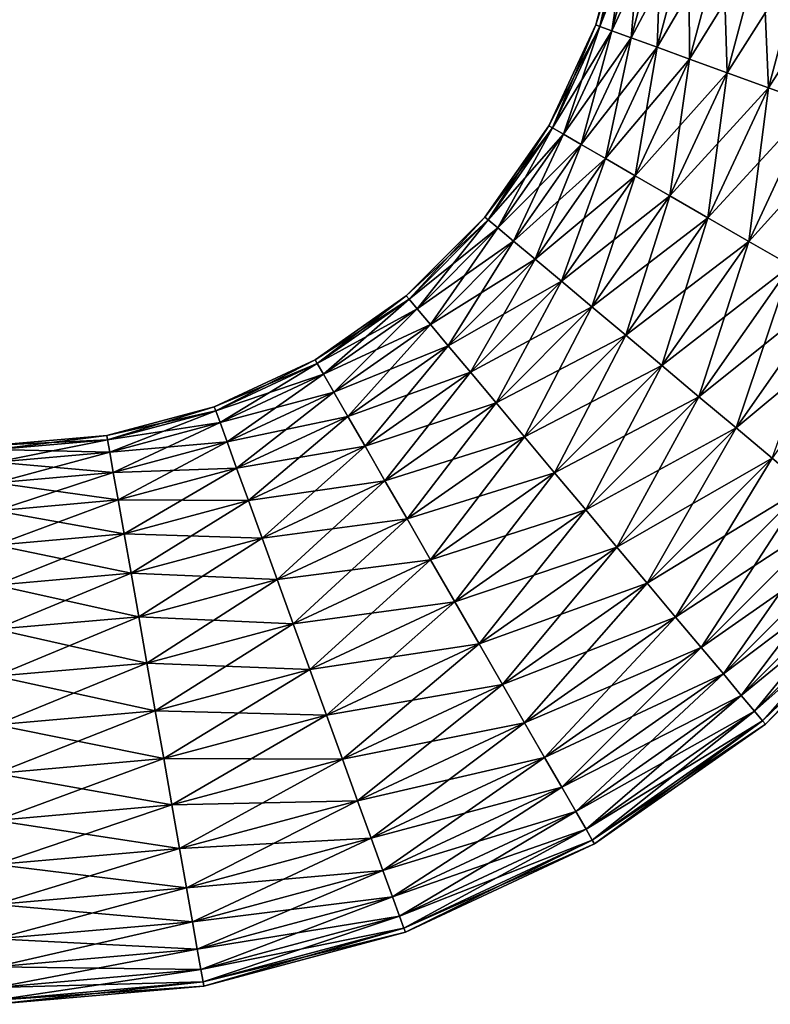
# Model space of a CAD drawing. Extents: x -330 to 330, y -50 to 38.
# Drawn here: x 278 to 296, y -50 to -25 of the extents above; entities that cross this region are included whole.
import ezdxf

# ---------------------------------------------------------------- set-up
doc = ezdxf.new("R2010")
doc.units = 0
doc.layers.add('L1', color=7, linetype='CONTINUOUS')

msp = doc.modelspace()

# ---------------------------------------------------------------- linework, layer by layer
at = {"layer": 'L1', "color": 7}
for points in [[(292.8616, -22.79684, -1.215537), (292.0351, -25.47232), (292.7569, -22.77837)], [(292.7569, -22.77837), (292.0351, -25.47232), (292.135, -25.50869, 1.215537)], [(292.8616, -22.79684, -1.215537), (292.135, -25.50869, -1.215537), (292.0351, -25.47232)], [(292.7569, -22.77837), (292.135, -25.50869, 1.215537), (292.8616, -22.79684, 1.215537)], [(292.8616, -22.79684, 1.215537), (292.135, -25.50869, 1.215537), (292.4318, -25.61671, 2.394141)], [(293.1727, -22.85168, -2.394141), (292.135, -25.50869, -1.215537), (292.8616, -22.79684, -1.215537)], [(293.1727, -22.85168, -2.394141), (292.4318, -25.61671, -2.394141), (292.135, -25.50869, -1.215537)], [(292.8616, -22.79684, 1.215537), (292.4318, -25.61671, 2.394141), (293.1727, -22.85168, 2.394141)], [(293.1727, -22.85168, 2.394141), (292.4318, -25.61671, 2.394141), (292.9164, -25.79308, 3.5)], [(293.6805, -22.94122, -3.5), (292.4318, -25.61671, -2.394141), (293.1727, -22.85168, -2.394141)], [(293.1727, -22.85168, 2.394141), (292.9164, -25.79308, 3.5), (293.6805, -22.94122, 3.5)], [(293.6805, -22.94122, -3.5), (292.9164, -25.79308, -3.5), (292.4318, -25.61671, -2.394141)], [(293.6805, -22.94122, 3.5), (292.9164, -25.79308, 3.5), (293.574, -26.03244, 4.499513)], [(294.3697, -23.06275, -4.499513), (292.9164, -25.79308, -3.5), (293.6805, -22.94122, -3.5)], [(294.3697, -23.06275, -4.499513), (293.574, -26.03244, -4.499513), (292.9164, -25.79308, -3.5)], [(293.6805, -22.94122, 3.5), (293.574, -26.03244, 4.499513), (294.3697, -23.06275, 4.499513)], [(294.3697, -23.06275, 4.499513), (293.574, -26.03244, 4.499513), (294.3848, -26.32754, 5.362311)], [(295.2194, -23.21258, -5.362311), (293.574, -26.03244, -4.499513), (294.3697, -23.06275, -4.499513)], [(294.3697, -23.06275, 4.499513), (294.3848, -26.32754, 5.362311), (295.2194, -23.21258, 5.362311)], [(295.2194, -23.21258, -5.362311), (294.3848, -26.32754, -5.362311), (293.574, -26.03244, -4.499513)], [(295.2194, -23.21258, 5.362311), (294.3848, -26.32754, 5.362311), (295.324, -26.66939, 6.062178)], [(296.2038, -23.38614, -6.062178), (294.3848, -26.32754, -5.362311), (295.2194, -23.21258, -5.362311)], [(296.2038, -23.38614, -6.062178), (295.324, -26.66939, -6.062178), (294.3848, -26.32754, -5.362311)], [(295.2194, -23.21258, 5.362311), (295.324, -26.66939, 6.062178), (296.2038, -23.38614, 6.062178)], [(296.2038, -23.38614, 6.062178), (295.324, -26.66939, 6.062178), (296.3632, -27.04762, 6.577848)], [(297.2928, -23.57817, -6.577848), (295.324, -26.66939, -6.062178), (296.2038, -23.38614, -6.062178)], [(296.2038, -23.38614, 6.062178), (296.3632, -27.04762, 6.577848), (297.2928, -23.57817, 6.577848)], [(297.2928, -23.57817, -6.577848), (296.3632, -27.04762, -6.577848), (295.324, -26.66939, -6.062178)], [(297.2928, -23.57817, 6.577848), (296.3632, -27.04762, 6.577848), (297.4707, -27.45073, 6.893654)], [(298.4535, -23.78283, -6.893654), (296.3632, -27.04762, -6.577848), (297.2928, -23.57817, -6.577848)], [(298.4535, -23.78283, -6.893654), (297.4707, -27.45073, -6.893654), (296.3632, -27.04762, -6.577848)], [(292.135, -25.50869, -1.215537), (290.8564, -28), (292.0351, -25.47232)], [(292.0351, -25.47232), (290.8564, -28), (290.9485, -28.05317, 1.215537)], [(292.135, -25.50869, -1.215537), (290.9485, -28.05317, -1.215537), (290.8564, -28)], [(292.0351, -25.47232), (290.9485, -28.05317, 1.215537), (292.135, -25.50869, 1.215537)], [(292.135, -25.50869, 1.215537), (290.9485, -28.05317, 1.215537), (291.222, -28.21108, 2.394141)], [(292.4318, -25.61671, -2.394141), (290.9485, -28.05317, -1.215537), (292.135, -25.50869, -1.215537)], [(292.4318, -25.61671, -2.394141), (291.222, -28.21108, -2.394141), (290.9485, -28.05317, -1.215537)], [(292.135, -25.50869, 1.215537), (291.222, -28.21108, 2.394141), (292.4318, -25.61671, 2.394141)], [(292.4318, -25.61671, 2.394141), (291.222, -28.21108, 2.394141), (291.6686, -28.46891, 3.5)], [(292.9164, -25.79308, -3.5), (291.222, -28.21108, -2.394141), (292.4318, -25.61671, -2.394141)], [(292.4318, -25.61671, 2.394141), (291.6686, -28.46891, 3.5), (292.9164, -25.79308, 3.5)], [(292.9164, -25.79308, -3.5), (291.6686, -28.46891, -3.5), (291.222, -28.21108, -2.394141)], [(292.9164, -25.79308, 3.5), (291.6686, -28.46891, 3.5), (292.2747, -28.81884, 4.499513)], [(293.574, -26.03244, -4.499513), (291.6686, -28.46891, -3.5), (292.9164, -25.79308, -3.5)], [(292.9164, -25.79308, 3.5), (292.2747, -28.81884, 4.499513), (293.574, -26.03244, 4.499513)], [(293.574, -26.03244, -4.499513), (292.2747, -28.81884, -4.499513), (291.6686, -28.46891, -3.5)], [(293.574, -26.03244, 4.499513), (292.2747, -28.81884, 4.499513), (293.0219, -29.25024, 5.362311)], [(294.3848, -26.32754, -5.362311), (292.2747, -28.81884, -4.499513), (293.574, -26.03244, -4.499513)], [(293.574, -26.03244, 4.499513), (293.0219, -29.25024, 5.362311), (294.3848, -26.32754, 5.362311)], [(294.3848, -26.32754, -5.362311), (293.0219, -29.25024, -5.362311), (292.2747, -28.81884, -4.499513)], [(294.3848, -26.32754, 5.362311), (293.0219, -29.25024, 5.362311), (293.8875, -29.75, 6.062178)], [(295.324, -26.66939, -6.062178), (293.0219, -29.25024, -5.362311), (294.3848, -26.32754, -5.362311)], [(294.3848, -26.32754, 5.362311), (293.8875, -29.75, 6.062178), (295.324, -26.66939, 6.062178)], [(295.324, -26.66939, -6.062178), (293.8875, -29.75, -6.062178), (293.0219, -29.25024, -5.362311)], [(295.324, -26.66939, 6.062178), (293.8875, -29.75, 6.062178), (294.8452, -30.30293, 6.577848)], [(296.3632, -27.04762, -6.577848), (293.8875, -29.75, -6.062178), (295.324, -26.66939, -6.062178)], [(295.324, -26.66939, 6.062178), (294.8452, -30.30293, 6.577848), (296.3632, -27.04762, 6.577848)], [(296.3632, -27.04762, -6.577848), (294.8452, -30.30293, -6.577848), (293.8875, -29.75, -6.062178)], [(296.3632, -27.04762, 6.577848), (294.8452, -30.30293, 6.577848), (295.8659, -30.89223, 6.893654)], [(297.4707, -27.45073, -6.893654), (294.8452, -30.30293, -6.577848), (296.3632, -27.04762, -6.577848)], [(296.3632, -27.04762, 6.577848), (295.8659, -30.89223, 6.893654), (297.4707, -27.45073, 6.893654)], [(297.4707, -27.45073, -6.893654), (295.8659, -30.89223, -6.893654), (294.8452, -30.30293, -6.577848)], [(297.4707, -27.45073, 6.893654), (295.8659, -30.89223, 6.893654), (296.9186, -31.5, 7)], [(298.6129, -27.86646, -7), (295.8659, -30.89223, -6.893654), (297.4707, -27.45073, -6.893654)], [(290.9485, -28.05317, -1.215537), (289.2567, -30.2846), (290.8564, -28)], [(290.8564, -28), (289.2567, -30.2846), (289.3382, -30.35296, 1.215537)], [(290.9485, -28.05317, -1.215537), (289.3382, -30.35296, -1.215537), (289.2567, -30.2846)], [(290.8564, -28), (289.3382, -30.35296, 1.215537), (290.9485, -28.05317, 1.215537)], [(290.9485, -28.05317, 1.215537), (289.3382, -30.35296, 1.215537), (289.5801, -30.55596, 2.394141)], [(291.222, -28.21108, -2.394141), (289.3382, -30.35296, -1.215537), (290.9485, -28.05317, -1.215537)], [(290.9485, -28.05317, 1.215537), (289.5801, -30.55596, 2.394141), (291.222, -28.21108, 2.394141)], [(298.6129, -27.86646, -7), (296.9186, -31.5, -7), (295.8659, -30.89223, -6.893654)], [(291.222, -28.21108, -2.394141), (289.5801, -30.55596, -2.394141), (289.3382, -30.35296, -1.215537)], [(291.222, -28.21108, 2.394141), (289.5801, -30.55596, 2.394141), (289.9751, -30.88742, 3.5)], [(291.6686, -28.46891, -3.5), (289.5801, -30.55596, -2.394141), (291.222, -28.21108, -2.394141)], [(291.222, -28.21108, 2.394141), (289.9751, -30.88742, 3.5), (291.6686, -28.46891, 3.5)], [(291.6686, -28.46891, -3.5), (289.9751, -30.88742, -3.5), (289.5801, -30.55596, -2.394141)], [(291.6686, -28.46891, 3.5), (289.9751, -30.88742, 3.5), (290.5113, -31.33729, 4.499513)], [(292.2747, -28.81884, -4.499513), (289.9751, -30.88742, -3.5), (291.6686, -28.46891, -3.5)], [(291.6686, -28.46891, 3.5), (290.5113, -31.33729, 4.499513), (292.2747, -28.81884, 4.499513)], [(292.2747, -28.81884, -4.499513), (290.5113, -31.33729, -4.499513), (289.9751, -30.88742, -3.5)], [(292.2747, -28.81884, 4.499513), (290.5113, -31.33729, 4.499513), (291.1722, -31.89188, 5.362311)], [(293.0219, -29.25024, -5.362311), (290.5113, -31.33729, -4.499513), (292.2747, -28.81884, -4.499513)], [(292.2747, -28.81884, 4.499513), (291.1722, -31.89188, 5.362311), (293.0219, -29.25024, 5.362311)], [(293.0219, -29.25024, -5.362311), (291.1722, -31.89188, -5.362311), (290.5113, -31.33729, -4.499513)], [(293.0219, -29.25024, 5.362311), (291.1722, -31.89188, 5.362311), (291.9379, -32.53436, 6.062178)], [(293.8875, -29.75, -6.062178), (291.1722, -31.89188, -5.362311), (293.0219, -29.25024, -5.362311)], [(293.0219, -29.25024, 5.362311), (291.9379, -32.53436, 6.062178), (293.8875, -29.75, 6.062178)], [(293.8875, -29.75, -6.062178), (291.9379, -32.53436, -6.062178), (291.1722, -31.89188, -5.362311)], [(293.8875, -29.75, 6.062178), (291.9379, -32.53436, 6.062178), (292.785, -33.24519, 6.577848)], [(294.8452, -30.30293, -6.577848), (291.9379, -32.53436, -6.062178), (293.8875, -29.75, -6.062178)], [(293.8875, -29.75, 6.062178), (292.785, -33.24519, 6.577848), (294.8452, -30.30293, 6.577848)], [(289.3382, -30.35296, -1.215537), (287.2846, -32.25671), (289.2567, -30.2846)], [(289.2567, -30.2846), (287.2846, -32.25671), (287.3529, -32.33818, 1.215537)], [(289.2567, -30.2846), (287.3529, -32.33818, 1.215537), (289.3382, -30.35296, 1.215537)], [(294.8452, -30.30293, -6.577848), (292.785, -33.24519, -6.577848), (291.9379, -32.53436, -6.062178)], [(294.8452, -30.30293, 6.577848), (292.785, -33.24519, 6.577848), (293.6879, -34.00278, 6.893654)], [(295.8659, -30.89223, -6.893654), (292.785, -33.24519, -6.577848), (294.8452, -30.30293, -6.577848)], [(294.8452, -30.30293, 6.577848), (293.6879, -34.00278, 6.893654), (295.8659, -30.89223, 6.893654)], [(289.3382, -30.35296, -1.215537), (287.3529, -32.33818, -1.215537), (287.2846, -32.25671)], [(289.3382, -30.35296, 1.215537), (287.3529, -32.33818, 1.215537), (287.556, -32.5801, 2.394141)], [(289.5801, -30.55596, -2.394141), (287.3529, -32.33818, -1.215537), (289.3382, -30.35296, -1.215537)], [(289.5801, -30.55596, -2.394141), (287.556, -32.5801, -2.394141), (287.3529, -32.33818, -1.215537)], [(289.3382, -30.35296, 1.215537), (287.556, -32.5801, 2.394141), (289.5801, -30.55596, 2.394141)], [(289.5801, -30.55596, 2.394141), (287.556, -32.5801, 2.394141), (287.8874, -32.97513, 3.5)], [(289.9751, -30.88742, -3.5), (287.556, -32.5801, -2.394141), (289.5801, -30.55596, -2.394141)], [(289.5801, -30.55596, 2.394141), (287.8874, -32.97513, 3.5), (289.9751, -30.88742, 3.5)], [(289.9751, -30.88742, -3.5), (287.8874, -32.97513, -3.5), (287.556, -32.5801, -2.394141)], [(289.9751, -30.88742, 3.5), (287.8874, -32.97513, 3.5), (288.3373, -33.51125, 4.499513)], [(290.5113, -31.33729, -4.499513), (287.8874, -32.97513, -3.5), (289.9751, -30.88742, -3.5)], [(289.9751, -30.88742, 3.5), (288.3373, -33.51125, 4.499513), (290.5113, -31.33729, 4.499513)], [(295.8659, -30.89223, -6.893654), (293.6879, -34.00278, -6.893654), (292.785, -33.24519, -6.577848)], [(295.8659, -30.89223, 6.893654), (293.6879, -34.00278, 6.893654), (294.619, -34.78412, 7)], [(296.9186, -31.5, -7), (293.6879, -34.00278, -6.893654), (295.8659, -30.89223, -6.893654)], [(295.8659, -30.89223, 6.893654), (294.619, -34.78412, 7), (296.9186, -31.5, 7)], [(290.5113, -31.33729, -4.499513), (288.3373, -33.51125, -4.499513), (287.8874, -32.97513, -3.5)], [(290.5113, -31.33729, 4.499513), (288.3373, -33.51125, 4.499513), (288.8919, -34.1722, 5.362311)], [(291.1722, -31.89188, -5.362311), (288.3373, -33.51125, -4.499513), (290.5113, -31.33729, -4.499513)], [(290.5113, -31.33729, 4.499513), (288.8919, -34.1722, 5.362311), (291.1722, -31.89188, 5.362311)], [(296.9186, -31.5, -7), (294.619, -34.78412, -7), (293.6879, -34.00278, -6.893654)], [(296.9186, -31.5, 7), (294.619, -34.78412, 7), (295.5502, -35.56545, 6.893654)], [(297.9713, -32.10777, -6.893654), (294.619, -34.78412, -7), (296.9186, -31.5, -7)], [(296.9186, -31.5, 7), (295.5502, -35.56545, 6.893654), (297.9713, -32.10777, 6.893654)], [(291.1722, -31.89188, -5.362311), (288.8919, -34.1722, -5.362311), (288.3373, -33.51125, -4.499513)], [(291.1722, -31.89188, 5.362311), (288.8919, -34.1722, 5.362311), (289.5344, -34.93787, 6.062178)], [(291.9379, -32.53436, -6.062178), (288.8919, -34.1722, -5.362311), (291.1722, -31.89188, -5.362311)], [(291.1722, -31.89188, 5.362311), (289.5344, -34.93787, 6.062178), (291.9379, -32.53436, 6.062178)], [(287.3529, -32.33818, -1.215537), (285, -33.85641), (287.2846, -32.25671)], [(287.2846, -32.25671), (285, -33.85641), (285.0532, -33.9485, 1.215537)], [(287.2846, -32.25671), (285.0532, -33.9485, 1.215537), (287.3529, -32.33818, 1.215537)], [(297.9713, -32.10777, -6.893654), (295.5502, -35.56545, -6.893654), (294.619, -34.78412, -7)], [(297.9713, -32.10777, 6.893654), (295.5502, -35.56545, 6.893654), (296.453, -36.32304, 6.577848)], [(298.992, -32.69707, -6.577848), (295.5502, -35.56545, -6.893654), (297.9713, -32.10777, -6.893654)], [(287.3529, -32.33818, -1.215537), (285.0532, -33.9485, -1.215537), (285, -33.85641)], [(287.3529, -32.33818, 1.215537), (285.0532, -33.9485, 1.215537), (285.2111, -34.222, 2.394141)], [(287.556, -32.5801, -2.394141), (285.0532, -33.9485, -1.215537), (287.3529, -32.33818, -1.215537)], [(287.3529, -32.33818, 1.215537), (285.2111, -34.222, 2.394141), (287.556, -32.5801, 2.394141)], [(291.9379, -32.53436, -6.062178), (289.5344, -34.93787, -6.062178), (288.8919, -34.1722, -5.362311)], [(291.9379, -32.53436, 6.062178), (289.5344, -34.93787, 6.062178), (290.2452, -35.785, 6.577848)], [(292.785, -33.24519, -6.577848), (289.5344, -34.93787, -6.062178), (291.9379, -32.53436, -6.062178)], [(291.9379, -32.53436, 6.062178), (290.2452, -35.785, 6.577848), (292.785, -33.24519, 6.577848)], [(287.556, -32.5801, -2.394141), (285.2111, -34.222, -2.394141), (285.0532, -33.9485, -1.215537)], [(287.556, -32.5801, 2.394141), (285.2111, -34.222, 2.394141), (285.4689, -34.66858, 3.5)], [(287.8874, -32.97513, -3.5), (285.2111, -34.222, -2.394141), (287.556, -32.5801, -2.394141)], [(287.556, -32.5801, 2.394141), (285.4689, -34.66858, 3.5), (287.8874, -32.97513, 3.5)], [(298.992, -32.69707, -6.577848), (296.453, -36.32304, -6.577848), (295.5502, -35.56545, -6.893654)], [(287.8874, -32.97513, -3.5), (285.4689, -34.66858, -3.5), (285.2111, -34.222, -2.394141)], [(287.8874, -32.97513, 3.5), (285.4689, -34.66858, 3.5), (285.8188, -35.27469, 4.499513)], [(288.3373, -33.51125, -4.499513), (285.4689, -34.66858, -3.5), (287.8874, -32.97513, -3.5)], [(287.8874, -32.97513, 3.5), (285.8188, -35.27469, 4.499513), (288.3373, -33.51125, 4.499513)], [(292.785, -33.24519, -6.577848), (290.2452, -35.785, -6.577848), (289.5344, -34.93787, -6.062178)], [(292.785, -33.24519, 6.577848), (290.2452, -35.785, 6.577848), (291.0028, -36.68787, 6.893654)], [(293.6879, -34.00278, -6.893654), (290.2452, -35.785, -6.577848), (292.785, -33.24519, -6.577848)], [(292.785, -33.24519, 6.577848), (291.0028, -36.68787, 6.893654), (293.6879, -34.00278, 6.893654)], [(288.3373, -33.51125, -4.499513), (285.8188, -35.27469, -4.499513), (285.4689, -34.66858, -3.5)], [(288.3373, -33.51125, 4.499513), (285.8188, -35.27469, 4.499513), (286.2502, -36.02189, 5.362311)], [(288.8919, -34.1722, -5.362311), (285.8188, -35.27469, -4.499513), (288.3373, -33.51125, -4.499513)], [(288.3373, -33.51125, 4.499513), (286.2502, -36.02189, 5.362311), (288.8919, -34.1722, 5.362311)], [(285.0532, -33.9485, -1.215537), (282.4723, -35.03508), (285, -33.85641)], [(285, -33.85641), (282.4723, -35.03508), (282.5087, -35.13502, 1.215537)], [(285.0532, -33.9485, -1.215537), (282.5087, -35.13502, -1.215537), (282.4723, -35.03508)], [(285, -33.85641), (282.5087, -35.13502, 1.215537), (285.0532, -33.9485, 1.215537)], [(285.0532, -33.9485, 1.215537), (282.5087, -35.13502, 1.215537), (282.6167, -35.43178, 2.394141)], [(285.2111, -34.222, -2.394141), (282.5087, -35.13502, -1.215537), (285.0532, -33.9485, -1.215537)], [(285.0532, -33.9485, 1.215537), (282.6167, -35.43178, 2.394141), (285.2111, -34.222, 2.394141)], [(293.6879, -34.00278, -6.893654), (291.0028, -36.68787, -6.893654), (290.2452, -35.785, -6.577848)], [(293.6879, -34.00278, 6.893654), (291.0028, -36.68787, 6.893654), (291.7841, -37.61902, 7)], [(294.619, -34.78412, -7), (291.0028, -36.68787, -6.893654), (293.6879, -34.00278, -6.893654)], [(293.6879, -34.00278, 6.893654), (291.7841, -37.61902, 7), (294.619, -34.78412, 7)], [(285.2111, -34.222, -2.394141), (282.6167, -35.43178, -2.394141), (282.5087, -35.13502, -1.215537)], [(285.2111, -34.222, 2.394141), (282.6167, -35.43178, 2.394141), (282.7931, -35.91635, 3.5)], [(285.4689, -34.66858, -3.5), (282.6167, -35.43178, -2.394141), (285.2111, -34.222, -2.394141)], [(285.2111, -34.222, 2.394141), (282.7931, -35.91635, 3.5), (285.4689, -34.66858, 3.5)], [(288.8919, -34.1722, -5.362311), (286.2502, -36.02189, -5.362311), (285.8188, -35.27469, -4.499513)], [(288.8919, -34.1722, 5.362311), (286.2502, -36.02189, 5.362311), (286.75, -36.8875, 6.062178)], [(289.5344, -34.93787, -6.062178), (286.2502, -36.02189, -5.362311), (288.8919, -34.1722, -5.362311)], [(288.8919, -34.1722, 5.362311), (286.75, -36.8875, 6.062178), (289.5344, -34.93787, 6.062178)], [(285.4689, -34.66858, -3.5), (282.7931, -35.91635, -3.5), (282.6167, -35.43178, -2.394141)], [(285.4689, -34.66858, 3.5), (282.7931, -35.91635, 3.5), (283.0324, -36.57401, 4.499513)], [(285.8188, -35.27469, -4.499513), (282.7931, -35.91635, -3.5), (285.4689, -34.66858, -3.5)], [(285.4689, -34.66858, 3.5), (283.0324, -36.57401, 4.499513), (285.8188, -35.27469, 4.499513)], [(289.5344, -34.93787, -6.062178), (286.75, -36.8875, -6.062178), (286.2502, -36.02189, -5.362311)], [(289.5344, -34.93787, 6.062178), (286.75, -36.8875, 6.062178), (287.3029, -37.8452, 6.577848)], [(290.2452, -35.785, -6.577848), (286.75, -36.8875, -6.062178), (289.5344, -34.93787, -6.062178)], [(289.5344, -34.93787, 6.062178), (287.3029, -37.8452, 6.577848), (290.2452, -35.785, 6.577848)], [(294.619, -34.78412, -7), (291.7841, -37.61902, -7), (291.0028, -36.68787, -6.893654)], [(294.619, -34.78412, 7), (291.7841, -37.61902, 7), (292.5654, -38.55018, 6.893654)], [(295.5502, -35.56545, -6.893654), (291.7841, -37.61902, -7), (294.619, -34.78412, -7)], [(294.619, -34.78412, 7), (292.5654, -38.55018, 6.893654), (295.5502, -35.56545, 6.893654)], [(282.5087, -35.13502, -1.215537), (279.7784, -35.75692), (282.4723, -35.03508)], [(282.4723, -35.03508), (279.7784, -35.75692), (279.7968, -35.86165, 1.215537)], [(282.5087, -35.13502, -1.215537), (279.7968, -35.86165, -1.215537), (279.7784, -35.75692)], [(282.4723, -35.03508), (279.7968, -35.86165, 1.215537), (282.5087, -35.13502, 1.215537)], [(282.5087, -35.13502, 1.215537), (279.7968, -35.86165, 1.215537), (279.8517, -36.17266, 2.394141)], [(282.6167, -35.43178, -2.394141), (279.7968, -35.86165, -1.215537), (282.5087, -35.13502, -1.215537)], [(282.5087, -35.13502, 1.215537), (279.8517, -36.17266, 2.394141), (282.6167, -35.43178, 2.394141)], [(282.6167, -35.43178, -2.394141), (279.8517, -36.17266, -2.394141), (279.7968, -35.86165, -1.215537)], [(282.6167, -35.43178, 2.394141), (279.8517, -36.17266, 2.394141), (279.9412, -36.6805, 3.5)], [(282.7931, -35.91635, -3.5), (279.8517, -36.17266, -2.394141), (282.6167, -35.43178, -2.394141)], [(282.6167, -35.43178, 2.394141), (279.9412, -36.6805, 3.5), (282.7931, -35.91635, 3.5)], [(285.8188, -35.27469, -4.499513), (283.0324, -36.57401, -4.499513), (282.7931, -35.91635, -3.5)], [(285.8188, -35.27469, 4.499513), (283.0324, -36.57401, 4.499513), (283.3275, -37.38477, 5.362311)], [(286.2502, -36.02189, -5.362311), (283.0324, -36.57401, -4.499513), (285.8188, -35.27469, -4.499513)], [(285.8188, -35.27469, 4.499513), (283.3275, -37.38477, 5.362311), (286.2502, -36.02189, 5.362311)], [(295.5502, -35.56545, -6.893654), (292.5654, -38.55018, -6.893654), (291.7841, -37.61902, -7)], [(295.5502, -35.56545, 6.893654), (292.5654, -38.55018, 6.893654), (293.323, -39.45304, 6.577848)], [(296.453, -36.32304, -6.577848), (292.5654, -38.55018, -6.893654), (295.5502, -35.56545, -6.893654)], [(295.5502, -35.56545, 6.893654), (293.323, -39.45304, 6.577848), (296.453, -36.32304, 6.577848)], [(279.7784, -35.75692), (277, -36.10634, 1.215537), (279.7968, -35.86165, 1.215537)], [(279.7968, -35.86165, -1.215537), (277, -36), (279.7784, -35.75692)], [(279.7784, -35.75692), (277, -36), (277, -36.10634, 1.215537)], [(279.7968, -35.86165, 1.215537), (277, -36.10634, 1.215537), (277, -36.42215, 2.394141)], [(279.7968, -35.86165, 1.215537), (277, -36.42215, 2.394141), (279.8517, -36.17266, 2.394141)], [(279.8517, -36.17266, -2.394141), (277, -36.10634, -1.215537), (279.7968, -35.86165, -1.215537)], [(279.7968, -35.86165, -1.215537), (277, -36.10634, -1.215537), (277, -36)], [(282.7931, -35.91635, -3.5), (279.9412, -36.6805, -3.5), (279.8517, -36.17266, -2.394141)], [(282.7931, -35.91635, 3.5), (279.9412, -36.6805, 3.5), (280.0628, -37.36973, 4.499513)], [(283.0324, -36.57401, -4.499513), (279.9412, -36.6805, -3.5), (282.7931, -35.91635, -3.5)], [(282.7931, -35.91635, 3.5), (280.0628, -37.36973, 4.499513), (283.0324, -36.57401, 4.499513)], [(290.2452, -35.785, -6.577848), (287.3029, -37.8452, -6.577848), (286.75, -36.8875, -6.062178)], [(290.2452, -35.785, 6.577848), (287.3029, -37.8452, 6.577848), (287.8922, -38.8659, 6.893654)], [(291.0028, -36.68787, -6.893654), (287.3029, -37.8452, -6.577848), (290.2452, -35.785, -6.577848)], [(290.2452, -35.785, 6.577848), (287.8922, -38.8659, 6.893654), (291.0028, -36.68787, 6.893654)], [(279.8517, -36.17266, -2.394141), (277, -36.42215, -2.394141), (277, -36.10634, -1.215537)], [(279.8517, -36.17266, 2.394141), (277, -36.42215, 2.394141), (277, -36.93782, 3.5)], [(279.8517, -36.17266, 2.394141), (277, -36.93782, 3.5), (279.9412, -36.6805, 3.5)], [(279.9412, -36.6805, -3.5), (277, -36.42215, -2.394141), (279.8517, -36.17266, -2.394141)], [(286.2502, -36.02189, -5.362311), (283.3275, -37.38477, -5.362311), (283.0324, -36.57401, -4.499513)], [(286.2502, -36.02189, 5.362311), (283.3275, -37.38477, 5.362311), (283.6694, -38.32401, 6.062178)], [(286.75, -36.8875, -6.062178), (283.3275, -37.38477, -5.362311), (286.2502, -36.02189, -5.362311)], [(286.2502, -36.02189, 5.362311), (283.6694, -38.32401, 6.062178), (286.75, -36.8875, 6.062178)], [(279.9412, -36.6805, -3.5), (277, -36.93782, -3.5), (277, -36.42215, -2.394141)], [(296.453, -36.32304, -6.577848), (293.323, -39.45304, -6.577848), (292.5654, -38.55018, -6.893654)], [(296.453, -36.32304, 6.577848), (293.323, -39.45304, 6.577848), (294.0339, -40.30018, 6.062178)], [(297.3002, -37.03387, -6.062178), (293.323, -39.45304, -6.577848), (296.453, -36.32304, -6.577848)], [(296.453, -36.32304, 6.577848), (294.0339, -40.30018, 6.062178), (297.3002, -37.03387, 6.062178)], [(279.9412, -36.6805, 3.5), (277, -36.93782, 3.5), (277, -37.63769, 4.499513)], [(279.9412, -36.6805, 3.5), (277, -37.63769, 4.499513), (280.0628, -37.36973, 4.499513)], [(280.0628, -37.36973, -4.499513), (277, -36.93782, -3.5), (279.9412, -36.6805, -3.5)], [(283.0324, -36.57401, -4.499513), (280.0628, -37.36973, -4.499513), (279.9412, -36.6805, -3.5)], [(283.0324, -36.57401, 4.499513), (280.0628, -37.36973, 4.499513), (280.2126, -38.21942, 5.362311)], [(283.3275, -37.38477, -5.362311), (280.0628, -37.36973, -4.499513), (283.0324, -36.57401, -4.499513)], [(283.0324, -36.57401, 4.499513), (280.2126, -38.21942, 5.362311), (283.3275, -37.38477, 5.362311)], [(291.0028, -36.68787, -6.893654), (287.8922, -38.8659, -6.893654), (287.3029, -37.8452, -6.577848)], [(291.0028, -36.68787, 6.893654), (287.8922, -38.8659, 6.893654), (288.5, -39.91858, 7)], [(291.7841, -37.61902, -7), (287.8922, -38.8659, -6.893654), (291.0028, -36.68787, -6.893654)], [(291.0028, -36.68787, 6.893654), (288.5, -39.91858, 7), (291.7841, -37.61902, 7)], [(280.0628, -37.36973, -4.499513), (277, -37.63769, -4.499513), (277, -36.93782, -3.5)], [(286.75, -36.8875, -6.062178), (283.6694, -38.32401, -6.062178), (283.3275, -37.38477, -5.362311)], [(286.75, -36.8875, 6.062178), (283.6694, -38.32401, 6.062178), (284.0476, -39.36317, 6.577848)], [(287.3029, -37.8452, -6.577848), (283.6694, -38.32401, -6.062178), (286.75, -36.8875, -6.062178)], [(286.75, -36.8875, 6.062178), (284.0476, -39.36317, 6.577848), (287.3029, -37.8452, 6.577848)], [(297.3002, -37.03387, -6.062178), (294.0339, -40.30018, -6.062178), (293.323, -39.45304, -6.577848)], [(297.3002, -37.03387, 6.062178), (294.0339, -40.30018, 6.062178), (294.6763, -41.06585, 5.362311)], [(298.0658, -37.67635, -5.362311), (294.0339, -40.30018, -6.062178), (297.3002, -37.03387, -6.062178)], [(297.3002, -37.03387, 6.062178), (294.6763, -41.06585, 5.362311), (298.0658, -37.67635, 5.362311)], [(280.0628, -37.36973, 4.499513), (277, -37.63769, 4.499513), (277, -38.50049, 5.362311)], [(280.0628, -37.36973, 4.499513), (277, -38.50049, 5.362311), (280.2126, -38.21942, 5.362311)], [(280.2126, -38.21942, -5.362311), (277, -37.63769, -4.499513), (280.0628, -37.36973, -4.499513)], [(283.3275, -37.38477, -5.362311), (280.2126, -38.21942, -5.362311), (280.0628, -37.36973, -4.499513)], [(283.3275, -37.38477, 5.362311), (280.2126, -38.21942, 5.362311), (280.3861, -39.20375, 6.062178)], [(283.6694, -38.32401, -6.062178), (280.2126, -38.21942, -5.362311), (283.3275, -37.38477, -5.362311)], [(283.3275, -37.38477, 5.362311), (280.3861, -39.20375, 6.062178), (283.6694, -38.32401, 6.062178)], [(280.2126, -38.21942, -5.362311), (277, -38.50049, -5.362311), (277, -37.63769, -4.499513)], [(291.7841, -37.61902, -7), (288.5, -39.91858, -7), (287.8922, -38.8659, -6.893654)], [(291.7841, -37.61902, 7), (288.5, -39.91858, 7), (289.1078, -40.97127, 6.893654)], [(292.5654, -38.55018, -6.893654), (288.5, -39.91858, -7), (291.7841, -37.61902, -7)], [(291.7841, -37.61902, 7), (289.1078, -40.97127, 6.893654), (292.5654, -38.55018, 6.893654)], [(298.0658, -37.67635, -5.362311), (294.6763, -41.06585, -5.362311), (294.0339, -40.30018, -6.062178)], [(298.0658, -37.67635, 5.362311), (294.6763, -41.06585, 5.362311), (295.231, -41.72679, 4.499513)], [(298.7268, -38.23094, -4.499513), (294.6763, -41.06585, -5.362311), (298.0658, -37.67635, -5.362311)], [(298.0658, -37.67635, 5.362311), (295.231, -41.72679, 4.499513), (298.7268, -38.23094, 4.499513)], [(287.3029, -37.8452, -6.577848), (284.0476, -39.36317, -6.577848), (283.6694, -38.32401, -6.062178)], [(287.3029, -37.8452, 6.577848), (284.0476, -39.36317, 6.577848), (284.4507, -40.4707, 6.893654)], [(287.8922, -38.8659, -6.893654), (284.0476, -39.36317, -6.577848), (287.3029, -37.8452, -6.577848)], [(287.3029, -37.8452, 6.577848), (284.4507, -40.4707, 6.893654), (287.8922, -38.8659, 6.893654)], [(280.2126, -38.21942, 5.362311), (277, -38.50049, 5.362311), (277, -39.5, 6.062178)], [(280.2126, -38.21942, 5.362311), (277, -39.5, 6.062178), (280.3861, -39.20375, 6.062178)], [(280.3861, -39.20375, -6.062178), (277, -38.50049, -5.362311), (280.2126, -38.21942, -5.362311)], [(283.6694, -38.32401, -6.062178), (280.3861, -39.20375, -6.062178), (280.2126, -38.21942, -5.362311)], [(283.6694, -38.32401, 6.062178), (280.3861, -39.20375, 6.062178), (280.5782, -40.29281, 6.577848)], [(284.0476, -39.36317, -6.577848), (280.3861, -39.20375, -6.062178), (283.6694, -38.32401, -6.062178)], [(283.6694, -38.32401, 6.062178), (280.5782, -40.29281, 6.577848), (284.0476, -39.36317, 6.577848)], [(298.7268, -38.23094, -4.499513), (295.231, -41.72679, -4.499513), (294.6763, -41.06585, -5.362311)], [(298.7268, -38.23094, 4.499513), (295.231, -41.72679, 4.499513), (295.6808, -42.26292, 3.5)], [(299.2629, -38.68081, -3.5), (295.231, -41.72679, -4.499513), (298.7268, -38.23094, -4.499513)], [(298.7268, -38.23094, 4.499513), (295.6808, -42.26292, 3.5), (299.2629, -38.68081, 3.5)], [(280.3861, -39.20375, -6.062178), (277, -39.5, -6.062178), (277, -38.50049, -5.362311)], [(292.5654, -38.55018, -6.893654), (289.1078, -40.97127, -6.893654), (288.5, -39.91858, -7)], [(292.5654, -38.55018, 6.893654), (289.1078, -40.97127, 6.893654), (289.6971, -41.99197, 6.577848)], [(293.323, -39.45304, -6.577848), (289.1078, -40.97127, -6.893654), (292.5654, -38.55018, -6.893654)], [(292.5654, -38.55018, 6.893654), (289.6971, -41.99197, 6.577848), (293.323, -39.45304, 6.577848)], [(299.2629, -38.68081, -3.5), (295.6808, -42.26292, -3.5), (295.231, -41.72679, -4.499513)], [(299.2629, -38.68081, 3.5), (295.6808, -42.26292, 3.5), (296.0123, -42.65795, 2.394141)], [(299.6579, -39.01228, -2.394141), (295.6808, -42.26292, -3.5), (299.2629, -38.68081, -3.5)], [(299.2629, -38.68081, 3.5), (296.0123, -42.65795, 2.394141), (299.6579, -39.01228, 2.394141)], [(287.8922, -38.8659, -6.893654), (284.4507, -40.4707, -6.893654), (284.0476, -39.36317, -6.577848)], [(287.8922, -38.8659, 6.893654), (284.4507, -40.4707, 6.893654), (284.8665, -41.61293, 7)], [(288.5, -39.91858, -7), (284.4507, -40.4707, -6.893654), (287.8922, -38.8659, -6.893654)], [(287.8922, -38.8659, 6.893654), (284.8665, -41.61293, 7), (288.5, -39.91858, 7)], [(280.3861, -39.20375, 6.062178), (277, -39.5, 6.062178), (277, -40.60586, 6.577848)], [(280.3861, -39.20375, 6.062178), (277, -40.60586, 6.577848), (280.5782, -40.29281, 6.577848)], [(280.5782, -40.29281, -6.577848), (277, -39.5, -6.062178), (280.3861, -39.20375, -6.062178)], [(284.0476, -39.36317, -6.577848), (280.5782, -40.29281, -6.577848), (280.3861, -39.20375, -6.062178)], [(299.6579, -39.01228, -2.394141), (296.0123, -42.65795, -2.394141), (295.6808, -42.26292, -3.5)], [(299.6579, -39.01228, 2.394141), (296.0123, -42.65795, 2.394141), (296.2153, -42.89987, 1.215537)], [(299.8999, -39.21527, -1.215537), (296.0123, -42.65795, -2.394141), (299.6579, -39.01228, -2.394141)], [(299.6579, -39.01228, 2.394141), (296.2153, -42.89987, 1.215537), (299.8999, -39.21527, 1.215537)], [(284.0476, -39.36317, 6.577848), (280.5782, -40.29281, 6.577848), (280.7828, -41.45351, 6.893654)], [(284.4507, -40.4707, -6.893654), (280.5782, -40.29281, -6.577848), (284.0476, -39.36317, -6.577848)], [(284.0476, -39.36317, 6.577848), (280.7828, -41.45351, 6.893654), (284.4507, -40.4707, 6.893654)], [(293.323, -39.45304, -6.577848), (289.6971, -41.99197, -6.577848), (289.1078, -40.97127, -6.893654)], [(293.323, -39.45304, 6.577848), (289.6971, -41.99197, 6.577848), (290.25, -42.94967, 6.062178)], [(294.0339, -40.30018, -6.062178), (289.6971, -41.99197, -6.577848), (293.323, -39.45304, -6.577848)], [(293.323, -39.45304, 6.577848), (290.25, -42.94967, 6.062178), (294.0339, -40.30018, 6.062178)], [(299.8999, -39.21527, -1.215537), (296.2153, -42.89987, -1.215537), (296.0123, -42.65795, -2.394141)], [(299.8999, -39.21527, 1.215537), (296.2153, -42.89987, 1.215537), (296.2836, -42.98133)], [(299.9813, -39.28363), (296.2153, -42.89987, -1.215537), (299.8999, -39.21527, -1.215537)], [(299.9813, -39.28363), (296.2836, -42.98133), (296.2153, -42.89987, -1.215537)], [(299.8999, -39.21527, 1.215537), (296.2836, -42.98133), (299.9813, -39.28363)], [(280.5782, -40.29281, -6.577848), (277, -40.60586, -6.577848), (277, -39.5, -6.062178)], [(288.5, -39.91858, -7), (284.8665, -41.61293, -7), (284.4507, -40.4707, -6.893654)], [(288.5, -39.91858, 7), (284.8665, -41.61293, 7), (285.2822, -42.75516, 6.893654)], [(289.1078, -40.97127, -6.893654), (284.8665, -41.61293, -7), (288.5, -39.91858, -7)], [(288.5, -39.91858, 7), (285.2822, -42.75516, 6.893654), (289.1078, -40.97127, 6.893654)], [(280.5782, -40.29281, 6.577848), (277, -40.60586, 6.577848), (277, -41.78446, 6.893654)], [(280.5782, -40.29281, 6.577848), (277, -41.78446, 6.893654), (280.7828, -41.45351, 6.893654)], [(280.7828, -41.45351, -6.893654), (277, -40.60586, -6.577848), (280.5782, -40.29281, -6.577848)], [(284.4507, -40.4707, -6.893654), (280.7828, -41.45351, -6.893654), (280.5782, -40.29281, -6.577848)], [(294.0339, -40.30018, -6.062178), (290.25, -42.94967, -6.062178), (289.6971, -41.99197, -6.577848)], [(294.0339, -40.30018, 6.062178), (290.25, -42.94967, 6.062178), (290.7498, -43.81528, 5.362311)], [(294.6763, -41.06585, -5.362311), (290.25, -42.94967, -6.062178), (294.0339, -40.30018, -6.062178)], [(294.0339, -40.30018, 6.062178), (290.7498, -43.81528, 5.362311), (294.6763, -41.06585, 5.362311)], [(280.7828, -41.45351, -6.893654), (277, -41.78446, -6.893654), (277, -40.60586, -6.577848)], [(284.4507, -40.4707, 6.893654), (280.7828, -41.45351, 6.893654), (280.9939, -42.65058, 7)], [(284.8665, -41.61293, -7), (280.7828, -41.45351, -6.893654), (284.4507, -40.4707, -6.893654)], [(284.4507, -40.4707, 6.893654), (280.9939, -42.65058, 7), (284.8665, -41.61293, 7)], [(289.1078, -40.97127, -6.893654), (285.2822, -42.75516, -6.893654), (284.8665, -41.61293, -7)], [(289.1078, -40.97127, 6.893654), (285.2822, -42.75516, 6.893654), (285.6853, -43.86269, 6.577848)], [(289.6971, -41.99197, -6.577848), (285.2822, -42.75516, -6.893654), (289.1078, -40.97127, -6.893654)], [(289.1078, -40.97127, 6.893654), (285.6853, -43.86269, 6.577848), (289.6971, -41.99197, 6.577848)], [(294.6763, -41.06585, -5.362311), (290.7498, -43.81528, -5.362311), (290.25, -42.94967, -6.062178)], [(294.6763, -41.06585, 5.362311), (290.7498, -43.81528, 5.362311), (291.1811, -44.56248, 4.499513)], [(295.231, -41.72679, -4.499513), (290.7498, -43.81528, -5.362311), (294.6763, -41.06585, -5.362311)], [(294.6763, -41.06585, 5.362311), (291.1811, -44.56248, 4.499513), (295.231, -41.72679, 4.499513)], [(280.7828, -41.45351, 6.893654), (277, -41.78446, 6.893654), (277, -43, 7)], [(280.7828, -41.45351, 6.893654), (277, -43, 7), (280.9939, -42.65058, 7)], [(280.9939, -42.65058, -7), (277, -41.78446, -6.893654), (280.7828, -41.45351, -6.893654)], [(284.8665, -41.61293, -7), (280.9939, -42.65058, -7), (280.7828, -41.45351, -6.893654)], [(284.8665, -41.61293, 7), (280.9939, -42.65058, 7), (281.205, -43.84765, 6.893654)], [(285.2822, -42.75516, -6.893654), (280.9939, -42.65058, -7), (284.8665, -41.61293, -7)], [(284.8665, -41.61293, 7), (281.205, -43.84765, 6.893654), (285.2822, -42.75516, 6.893654)], [(280.9939, -42.65058, -7), (277, -43, -7), (277, -41.78446, -6.893654)], [(295.231, -41.72679, -4.499513), (291.1811, -44.56248, -4.499513), (290.7498, -43.81528, -5.362311)], [(295.231, -41.72679, 4.499513), (291.1811, -44.56248, 4.499513), (291.5311, -45.16859, 3.5)], [(295.6808, -42.26292, -3.5), (291.1811, -44.56248, -4.499513), (295.231, -41.72679, -4.499513)], [(295.231, -41.72679, 4.499513), (291.5311, -45.16859, 3.5), (295.6808, -42.26292, 3.5)], [(289.6971, -41.99197, -6.577848), (285.6853, -43.86269, -6.577848), (285.2822, -42.75516, -6.893654)], [(289.6971, -41.99197, 6.577848), (285.6853, -43.86269, 6.577848), (286.0635, -44.90186, 6.062178)], [(290.25, -42.94967, -6.062178), (285.6853, -43.86269, -6.577848), (289.6971, -41.99197, -6.577848)], [(289.6971, -41.99197, 6.577848), (286.0635, -44.90186, 6.062178), (290.25, -42.94967, 6.062178)], [(295.6808, -42.26292, -3.5), (291.5311, -45.16859, -3.5), (291.1811, -44.56248, -4.499513)], [(295.6808, -42.26292, 3.5), (291.5311, -45.16859, 3.5), (291.7889, -45.61517, 2.394141)], [(296.0123, -42.65795, -2.394141), (291.5311, -45.16859, -3.5), (295.6808, -42.26292, -3.5)], [(295.6808, -42.26292, 3.5), (291.7889, -45.61517, 2.394141), (296.0123, -42.65795, 2.394141)], [(280.9939, -42.65058, 7), (277, -43, 7), (277, -44.21554, 6.893654)], [(280.9939, -42.65058, 7), (277, -44.21554, 6.893654), (281.205, -43.84765, 6.893654)], [(281.205, -43.84765, -6.893654), (277, -43, -7), (280.9939, -42.65058, -7)], [(285.2822, -42.75516, -6.893654), (281.205, -43.84765, -6.893654), (280.9939, -42.65058, -7)], [(296.0123, -42.65795, -2.394141), (291.7889, -45.61517, -2.394141), (291.5311, -45.16859, -3.5)], [(296.0123, -42.65795, 2.394141), (291.7889, -45.61517, 2.394141), (291.9468, -45.88866, 1.215537)], [(296.2153, -42.89987, -1.215537), (291.7889, -45.61517, -2.394141), (296.0123, -42.65795, -2.394141)], [(296.0123, -42.65795, 2.394141), (291.9468, -45.88866, 1.215537), (296.2153, -42.89987, 1.215537)], [(285.2822, -42.75516, 6.893654), (281.205, -43.84765, 6.893654), (281.4097, -45.00835, 6.577848)], [(285.6853, -43.86269, -6.577848), (281.205, -43.84765, -6.893654), (285.2822, -42.75516, -6.893654)], [(285.2822, -42.75516, 6.893654), (281.4097, -45.00835, 6.577848), (285.6853, -43.86269, 6.577848)], [(296.2153, -42.89987, -1.215537), (291.9468, -45.88866, -1.215537), (291.7889, -45.61517, -2.394141)], [(296.2153, -42.89987, 1.215537), (291.9468, -45.88866, 1.215537), (292, -45.98076)], [(296.2836, -42.98133), (291.9468, -45.88866, -1.215537), (296.2153, -42.89987, -1.215537)], [(296.2153, -42.89987, 1.215537), (292, -45.98076), (296.2836, -42.98133)], [(281.205, -43.84765, -6.893654), (277, -44.21554, -6.893654), (277, -43, -7)], [(290.25, -42.94967, -6.062178), (286.0635, -44.90186, -6.062178), (285.6853, -43.86269, -6.577848)], [(290.25, -42.94967, 6.062178), (286.0635, -44.90186, 6.062178), (286.4054, -45.84109, 5.362311)], [(290.7498, -43.81528, -5.362311), (286.0635, -44.90186, -6.062178), (290.25, -42.94967, -6.062178)], [(290.25, -42.94967, 6.062178), (286.4054, -45.84109, 5.362311), (290.7498, -43.81528, 5.362311)], [(296.2836, -42.98133), (292, -45.98076), (291.9468, -45.88866, -1.215537)], [(281.205, -43.84765, 6.893654), (277, -44.21554, 6.893654), (277, -45.39414, 6.577848)], [(281.205, -43.84765, 6.893654), (277, -45.39414, 6.577848), (281.4097, -45.00835, 6.577848)], [(281.4097, -45.00835, -6.577848), (277, -44.21554, -6.893654), (281.205, -43.84765, -6.893654)], [(285.6853, -43.86269, -6.577848), (281.4097, -45.00835, -6.577848), (281.205, -43.84765, -6.893654)], [(285.6853, -43.86269, 6.577848), (281.4097, -45.00835, 6.577848), (281.6017, -46.09741, 6.062178)], [(286.0635, -44.90186, -6.062178), (281.4097, -45.00835, -6.577848), (285.6853, -43.86269, -6.577848)], [(285.6853, -43.86269, 6.577848), (281.6017, -46.09741, 6.062178), (286.0635, -44.90186, 6.062178)], [(290.7498, -43.81528, -5.362311), (286.4054, -45.84109, -5.362311), (286.0635, -44.90186, -6.062178)], [(290.7498, -43.81528, 5.362311), (286.4054, -45.84109, 5.362311), (286.7005, -46.65186, 4.499513)], [(291.1811, -44.56248, -4.499513), (286.4054, -45.84109, -5.362311), (290.7498, -43.81528, -5.362311)], [(290.7498, -43.81528, 5.362311), (286.7005, -46.65186, 4.499513), (291.1811, -44.56248, 4.499513)], [(281.4097, -45.00835, -6.577848), (277, -45.39414, -6.577848), (277, -44.21554, -6.893654)], [(291.1811, -44.56248, -4.499513), (286.7005, -46.65186, -4.499513), (286.4054, -45.84109, -5.362311)], [(291.1811, -44.56248, 4.499513), (286.7005, -46.65186, 4.499513), (286.9399, -47.30951, 3.5)], [(291.5311, -45.16859, -3.5), (286.7005, -46.65186, -4.499513), (291.1811, -44.56248, -4.499513)], [(291.1811, -44.56248, 4.499513), (286.9399, -47.30951, 3.5), (291.5311, -45.16859, 3.5)], [(281.4097, -45.00835, 6.577848), (277, -45.39414, 6.577848), (277, -46.5, 6.062178)], [(281.4097, -45.00835, 6.577848), (277, -46.5, 6.062178), (281.6017, -46.09741, 6.062178)], [(281.6017, -46.09741, -6.062178), (277, -45.39414, -6.577848), (281.4097, -45.00835, -6.577848)], [(286.0635, -44.90186, -6.062178), (281.6017, -46.09741, -6.062178), (281.4097, -45.00835, -6.577848)], [(286.0635, -44.90186, 6.062178), (281.6017, -46.09741, 6.062178), (281.7752, -47.08173, 5.362311)], [(286.4054, -45.84109, -5.362311), (281.6017, -46.09741, -6.062178), (286.0635, -44.90186, -6.062178)], [(286.0635, -44.90186, 6.062178), (281.7752, -47.08173, 5.362311), (286.4054, -45.84109, 5.362311)], [(291.5311, -45.16859, -3.5), (286.9399, -47.30951, -3.5), (286.7005, -46.65186, -4.499513)], [(291.5311, -45.16859, 3.5), (286.9399, -47.30951, 3.5), (287.1162, -47.79408, 2.394141)], [(291.7889, -45.61517, -2.394141), (286.9399, -47.30951, -3.5), (291.5311, -45.16859, -3.5)], [(291.5311, -45.16859, 3.5), (287.1162, -47.79408, 2.394141), (291.7889, -45.61517, 2.394141)], [(281.6017, -46.09741, -6.062178), (277, -46.5, -6.062178), (277, -45.39414, -6.577848)], [(291.7889, -45.61517, -2.394141), (287.1162, -47.79408, -2.394141), (286.9399, -47.30951, -3.5)], [(291.7889, -45.61517, 2.394141), (287.1162, -47.79408, 2.394141), (287.2242, -48.09085, 1.215537)], [(291.9468, -45.88866, -1.215537), (287.1162, -47.79408, -2.394141), (291.7889, -45.61517, -2.394141)], [(291.7889, -45.61517, 2.394141), (287.2242, -48.09085, 1.215537), (291.9468, -45.88866, 1.215537)], [(286.4054, -45.84109, -5.362311), (281.7752, -47.08173, -5.362311), (281.6017, -46.09741, -6.062178)], [(286.4054, -45.84109, 5.362311), (281.7752, -47.08173, 5.362311), (281.9251, -47.93143, 4.499513)], [(286.7005, -46.65186, -4.499513), (281.7752, -47.08173, -5.362311), (286.4054, -45.84109, -5.362311)], [(286.4054, -45.84109, 5.362311), (281.9251, -47.93143, 4.499513), (286.7005, -46.65186, 4.499513)], [(281.6017, -46.09741, 6.062178), (277, -46.5, 6.062178), (277, -47.49952, 5.362311)], [(281.6017, -46.09741, 6.062178), (277, -47.49952, 5.362311), (281.7752, -47.08173, 5.362311)], [(281.7752, -47.08173, -5.362311), (277, -46.5, -6.062178), (281.6017, -46.09741, -6.062178)], [(291.9468, -45.88866, -1.215537), (287.2242, -48.09085, -1.215537), (287.1162, -47.79408, -2.394141)], [(291.9468, -45.88866, 1.215537), (287.2242, -48.09085, 1.215537), (287.2606, -48.19078)], [(292, -45.98076), (287.2242, -48.09085, -1.215537), (291.9468, -45.88866, -1.215537)], [(292, -45.98076), (287.2606, -48.19078), (287.2242, -48.09085, -1.215537)], [(291.9468, -45.88866, 1.215537), (287.2606, -48.19078), (292, -45.98076)], [(281.7752, -47.08173, -5.362311), (277, -47.49952, -5.362311), (277, -46.5, -6.062178)], [(286.7005, -46.65186, -4.499513), (281.9251, -47.93143, -4.499513), (281.7752, -47.08173, -5.362311)], [(286.7005, -46.65186, 4.499513), (281.9251, -47.93143, 4.499513), (282.0466, -48.62066, 3.5)], [(286.9399, -47.30951, -3.5), (281.9251, -47.93143, -4.499513), (286.7005, -46.65186, -4.499513)], [(286.7005, -46.65186, 4.499513), (282.0466, -48.62066, 3.5), (286.9399, -47.30951, 3.5)], [(281.7752, -47.08173, 5.362311), (277, -47.49952, 5.362311), (277, -48.36231, 4.499513)], [(281.7752, -47.08173, 5.362311), (277, -48.36231, 4.499513), (281.9251, -47.93143, 4.499513)], [(281.9251, -47.93143, -4.499513), (277, -47.49952, -5.362311), (281.7752, -47.08173, -5.362311)], [(286.9399, -47.30951, -3.5), (282.0466, -48.62066, -3.5), (281.9251, -47.93143, -4.499513)], [(286.9399, -47.30951, 3.5), (282.0466, -48.62066, 3.5), (282.1361, -49.1285, 2.394141)], [(287.1162, -47.79408, -2.394141), (282.0466, -48.62066, -3.5), (286.9399, -47.30951, -3.5)], [(286.9399, -47.30951, 3.5), (282.1361, -49.1285, 2.394141), (287.1162, -47.79408, 2.394141)], [(281.9251, -47.93143, -4.499513), (277, -48.36231, -4.499513), (277, -47.49952, -5.362311)], [(287.1162, -47.79408, -2.394141), (282.1361, -49.1285, -2.394141), (282.0466, -48.62066, -3.5)], [(287.1162, -47.79408, 2.394141), (282.1361, -49.1285, 2.394141), (282.191, -49.4395, 1.215537)], [(287.2242, -48.09085, -1.215537), (282.1361, -49.1285, -2.394141), (287.1162, -47.79408, -2.394141)], [(287.1162, -47.79408, 2.394141), (282.191, -49.4395, 1.215537), (287.2242, -48.09085, 1.215537)], [(281.9251, -47.93143, 4.499513), (277, -48.36231, 4.499513), (277, -49.06218, 3.5)], [(281.9251, -47.93143, 4.499513), (277, -49.06218, 3.5), (282.0466, -48.62066, 3.5)], [(282.0466, -48.62066, -3.5), (277, -48.36231, -4.499513), (281.9251, -47.93143, -4.499513)], [(287.2242, -48.09085, -1.215537), (282.191, -49.4395, -1.215537), (282.1361, -49.1285, -2.394141)], [(287.2242, -48.09085, 1.215537), (282.191, -49.4395, 1.215537), (282.2095, -49.54423)], [(287.2606, -48.19078), (282.191, -49.4395, -1.215537), (287.2242, -48.09085, -1.215537)], [(287.2606, -48.19078), (282.2095, -49.54423), (282.191, -49.4395, -1.215537)], [(287.2242, -48.09085, 1.215537), (282.2095, -49.54423), (287.2606, -48.19078)], [(282.0466, -48.62066, -3.5), (277, -49.06218, -3.5), (277, -48.36231, -4.499513)], [(282.0466, -48.62066, 3.5), (277, -49.06218, 3.5), (277, -49.57785, 2.394141)], [(282.0466, -48.62066, 3.5), (277, -49.57785, 2.394141), (282.1361, -49.1285, 2.394141)], [(282.1361, -49.1285, -2.394141), (277, -49.06218, -3.5), (282.0466, -48.62066, -3.5)], [(282.1361, -49.1285, -2.394141), (277, -49.57785, -2.394141), (277, -49.06218, -3.5)], [(282.1361, -49.1285, 2.394141), (277, -49.57785, 2.394141), (277, -49.89365, 1.215537)], [(282.1361, -49.1285, 2.394141), (277, -49.89365, 1.215537), (282.191, -49.4395, 1.215537)], [(282.191, -49.4395, -1.215537), (277, -49.57785, -2.394141), (282.1361, -49.1285, -2.394141)], [(282.191, -49.4395, 1.215537), (277, -49.89365, 1.215537), (277, -50)], [(282.191, -49.4395, 1.215537), (277, -50), (282.2095, -49.54423)], [(282.2095, -49.54423), (277, -49.89365, -1.215537), (282.191, -49.4395, -1.215537)], [(282.191, -49.4395, -1.215537), (277, -49.89365, -1.215537), (277, -49.57785, -2.394141)], [(282.2095, -49.54423), (277, -50), (277, -49.89365, -1.215537)]]:
    msp.add_3dface(points, dxfattribs=at)

doc.saveas('drawing.dxf')
